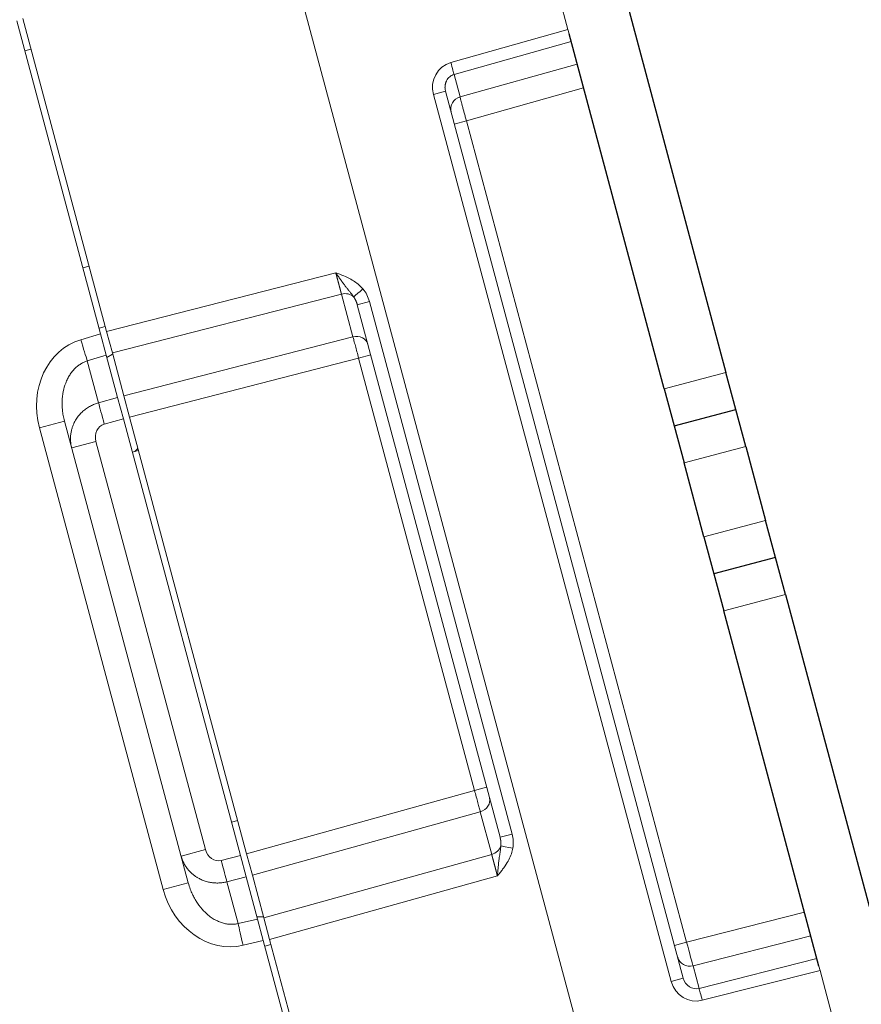
# Model space of a CAD drawing. Extents: x -8004 to 6582, y -4714 to 2818.
# Drawn here: x -3450 to -3385, y -1958 to -1881 of the extents above; entities that cross this region are included whole.
import ezdxf

# ---------------------------------------------------------------- set-up
doc = ezdxf.new("R2010")
doc.units = 0
doc.header["$LTSCALE"] = 625
doc.header["$MEASUREMENT"] = 0
doc.layers.add('1', color=7, linetype='CONTINUOUS')

msp = doc.modelspace()

# ---------------------------------------------------------------- linework, layer by layer
at = {"layer": '1', "color": 2, "linetype": 'Continuous', "lineweight": 25}
for p, q in [((-3407.143, -1864.211), (-3395.274, -1908.509)), ((-3400.089, -1909.799), (-3407.519, -1882.068)), ((-3394.499, -1911.398), (-3395.274, -1908.509)), ((-3400.089, -1909.799), (-3399.314, -1912.688)), ((-3399.314, -1912.688), (-3394.499, -1911.398)), ((-3393.725, -1914.287), (-3394.499, -1911.398)), ((-3399.314, -1912.688), (-3398.54, -1915.577)), ((-3393.725, -1914.287), (-3392.177, -1920.065)), ((-3396.992, -1921.355), (-3398.54, -1915.577)), ((-3391.403, -1922.954), (-3392.177, -1920.065)), ((-3396.992, -1921.355), (-3396.218, -1924.244)), ((-3391.403, -1922.954), (-3396.218, -1924.244)), ((-3390.629, -1925.843), (-3391.403, -1922.954)), ((-3396.218, -1924.244), (-3395.444, -1927.133)), ((-3390.629, -1925.843), (-3378.759, -1970.141)), ((-3388.013, -1954.865), (-3395.444, -1927.133))]:
    msp.add_line(p, q, dxfattribs=at)
at = {"layer": '1', "color": 2, "linetype": 'Continuous', "lineweight": 13}
for p, q in [((-3410.684, -1870.256), (-3407.608, -1881.736)), ((-3403.539, -1972.036), (-3429.551, -1874.96)), ((-3450.624, -1881.057), (-3444.077, -1905.489)), ((-3443.607, -1905.318), (-3450.158, -1880.869)), ((-3407.519, -1882.068), (-3407.608, -1881.736)), ((-3449.519, -1883.255), (-3450, -1883.384)), ((-3417.156, -1886.548), (-3418.103, -1886.801)), ((-3398.599, -1955.804), (-3417.156, -1886.548)), ((-3445.459, -1900.333), (-3444.978, -1900.204)), ((-3424.041, -1903.227), (-3423.095, -1902.973)), ((-3424.041, -1903.227), (-3412.901, -1944.802)), ((-3443.713, -1904.923), (-3444.195, -1905.052)), ((-3443.63, -1907.159), (-3444.077, -1905.489)), ((-3443.607, -1905.318), (-3443.16, -1906.986)), ((-3442.747, -1910.456), (-3443.63, -1907.159)), ((-3443.582, -1907.337), (-3443.136, -1907.079)), ((-3442.266, -1910.322), (-3443.16, -1906.986)), ((-3442.747, -1910.456), (-3442.3, -1912.123)), ((-3441.82, -1911.99), (-3442.266, -1910.322)), ((-3441.82, -1911.99), (-3432.679, -1946.102)), ((-3446.896, -1912.305), (-3448.855, -1912.83)), ((-3437.233, -1948.368), (-3446.896, -1912.305)), ((-3433.162, -1946.226), (-3442.3, -1912.123)), ((-3441.602, -1914.73), (-3441.12, -1914.601)), ((-3433.379, -1943.491), (-3433.86, -1943.62)), ((-3412.901, -1944.802), (-3411.955, -1944.548)), ((-3433.162, -1946.226), (-3432.715, -1947.894)), ((-3432.232, -1947.77), (-3432.679, -1946.102)), ((-3432.715, -1947.894), (-3431.832, -1951.191)), ((-3431.338, -1951.106), (-3432.232, -1947.77)), ((-3437.233, -1948.368), (-3439.192, -1948.893)), ((-3431.363, -1951.013), (-3431.879, -1951.013)), ((-3431.384, -1952.86), (-3431.832, -1951.191)), ((-3431.338, -1951.106), (-3430.891, -1952.774)), ((-3424.34, -1977.223), (-3430.891, -1952.774)), ((-3431.384, -1952.86), (-3424.838, -1977.293)), ((-3431.267, -1953.298), (-3430.786, -1953.169)), ((-3387.924, -1955.196), (-3388.013, -1954.865)), ((-3398.599, -1955.804), (-3399.545, -1956.057)), ((-3387.924, -1955.196), (-3384.848, -1966.677))]:
    msp.add_line(p, q, dxfattribs=at)
at = {"layer": '1', "color": 6, "linetype": 'Continuous', "lineweight": 13}
for p, q in [((-3407.608, -1881.736), (-3416.741, -1884.309)), ((-3416.492, -1885.239), (-3407.359, -1882.666)), ((-3406.888, -1884.424), (-3416.021, -1886.997)), ((-3416.021, -1886.997), (-3416.492, -1885.239)), ((-3415.523, -1888.857), (-3406.389, -1886.284)), ((-3418.103, -1886.801), (-3399.545, -1956.057)), ((-3415.523, -1888.857), (-3416.469, -1889.111)), ((-3398.34, -1952.987), (-3415.523, -1888.857)), ((-3425.727, -1900.72), (-3443.607, -1905.318)), ((-3443.16, -1906.986), (-3425.28, -1902.387)), ((-3425.28, -1902.387), (-3424.386, -1905.723)), ((-3411.955, -1944.548), (-3423.095, -1902.973)), ((-3444.077, -1905.489), (-3445.627, -1905.955)), ((-3424.386, -1905.723), (-3442.266, -1910.322)), ((-3445.113, -1907.605), (-3443.63, -1907.159)), ((-3441.82, -1911.99), (-3423.939, -1907.391)), ((-3423.939, -1907.391), (-3422.993, -1907.138)), ((-3423.939, -1907.391), (-3414.895, -1941.144)), ((-3444.237, -1910.871), (-3445.113, -1907.605)), ((-3395.274, -1908.509), (-3400.089, -1909.799)), ((-3442.747, -1910.456), (-3444.237, -1910.871)), ((-3448.855, -1912.83), (-3439.192, -1948.893)), ((-3443.791, -1912.539), (-3442.3, -1912.123)), ((-3444.441, -1913.895), (-3446.334, -1914.402)), ((-3435.902, -1945.763), (-3444.441, -1913.895)), ((-3398.54, -1915.577), (-3393.725, -1914.287)), ((-3392.177, -1920.065), (-3396.992, -1921.355)), ((-3395.444, -1927.133), (-3390.629, -1925.843)), ((-3414.895, -1941.144), (-3432.679, -1946.102)), ((-3414.895, -1941.144), (-3413.949, -1940.891)), ((-3432.232, -1947.77), (-3414.448, -1942.812)), ((-3414.448, -1942.812), (-3413.554, -1946.148)), ((-3435.902, -1945.763), (-3437.795, -1946.27)), ((-3433.162, -1946.226), (-3434.661, -1946.612)), ((-3413.554, -1946.148), (-3431.338, -1951.106)), ((-3434.214, -1948.28), (-3432.715, -1947.894)), ((-3430.891, -1952.774), (-3413.107, -1947.816)), ((-3433.339, -1951.546), (-3434.214, -1948.28)), ((-3431.832, -1951.191), (-3433.339, -1951.546)), ((-3398.34, -1952.987), (-3389.143, -1950.648)), ((-3388.645, -1952.508), (-3397.841, -1954.847)), ((-3432.959, -1953.232), (-3431.384, -1952.86)), ((-3398.34, -1952.987), (-3399.286, -1953.241)), ((-3397.37, -1956.605), (-3388.174, -1954.266)), ((-3397.841, -1954.847), (-3397.37, -1956.605)), ((-3387.924, -1955.196), (-3397.12, -1957.535))]:
    msp.add_line(p, q, dxfattribs=at)
at = {"layer": '1', "color": 6, "linetype": 'Continuous', "lineweight": 13, "extrusion": (0, 0, -1)}
for centre, major_axis, ratio, start_param, end_param in [((-3416.174, -1886.294), (-0.662, 1.956), 0.965623, 4.779436, 6.333374), ((-3416.758, -1884.313), (0.27, -0.96), 0.017451, 4.712612, 6.021345), ((-3415.756, -1887.923), (-0.963, -0.258), 0.965916, 0, 1.553938), ((-3425.015, -1903.508), (-0.529, 2.241), 0.865762, 1.046966, 1.535932), ((-3425.073, -1903.226), (0.963, 0.258), 0.866025, 4.729842, 5.794219), ((-3424.179, -1906.562), (0.963, 0.258), 0.866025, 4.729842, 6.283185), ((-3444.053, -1911.491), (-1.321, 5.603), 0.865762, 4.677525, 6.230868), ((-3445.593, -1905.946), (-0.574, 1.91), 0.017444, 3.665191, 4.712916), ((-3443.757, -1912.53), (-0.535, 1.921), 0.017452, 4.712565, 5.759587), ((-3443.476, -1913.647), (-0.331, 1.103), 0.865762, 4.747253, 6.300596), ((-3414.688, -1941.983), (0.963, 0.258), 0.866025, 0, 1.553343), ((-3413.886, -1945.045), (-0.663, 2.205), 0.865762, 1.60566, 2.094627), ((-3434.942, -1945.495), (-0.264, 1.121), 0.865762, 3.124182, 4.677525), ((-3413.794, -1945.319), (0.963, 0.258), 0.866025, 0.488967, 1.553343), ((-3434.627, -1946.603), (0.497, -1.931), 0.017452, 0.523599, 1.57062), ((-3434.364, -1947.651), (-1.657, 5.513), 0.865762, 3.19391, 4.747253), ((-3432.925, -1953.223), (0.458, -1.941), 0.017444, 1.570269, 2.617994), ((-3398.074, -1953.913), (-0.963, -0.258), 0.965916, 4.729248, 6.283185), ((-3397.622, -1955.532), (-0.404, 2.025), 0.965623, 3.091404, 4.645342), ((-3397.137, -1957.539), (-0.246, 0.966), 0.017451, 0.26184, 1.570573)]:
    msp.add_ellipse(centre, major_axis=major_axis, ratio=ratio, start_param=start_param, end_param=end_param, dxfattribs=at)
at = {"layer": '1', "color": 2, "linetype": 'Continuous', "lineweight": 13, "extrusion": (0, 0, -1)}
for centre, major_axis, ratio, start_param, end_param in [((-3423.583, -1901.987), (0.766, 0.639), 0.007333, 3.37867, 4.696551), ((-3442.835, -1913.979), (1.926, 0.516), 0.655545, 0.722732, 0.925872), ((-3411.884, -1945.647), (0.982, -0.17), 0.007333, 1.586635, 2.904515)]:
    msp.add_ellipse(centre, major_axis=major_axis, ratio=ratio, start_param=start_param, end_param=end_param, dxfattribs=at)
at = {"layer": '1', "color": 2, "linetype": 'Continuous', "lineweight": 13}
for points, knots in [([(-3417.156, -1886.548), (-3417.165, -1886.513), (-3417.181, -1886.446), (-3417.194, -1886.346), (-3417.199, -1886.25), (-3417.196, -1886.158), (-3417.187, -1886.073), (-3417.172, -1885.992), (-3417.154, -1885.918), (-3417.131, -1885.85), (-3417.107, -1885.788), (-3417.059, -1885.686), (-3416.974, -1885.554), (-3416.833, -1885.411), (-3416.671, -1885.301), (-3416.551, -1885.26), (-3416.492, -1885.239)], [0, 0, 0, 0, 0.066032, 0.128936, 0.188716, 0.24538, 0.298934, 0.349386, 0.396748, 0.441033, 0.482254, 0.520433, 0.647598, 0.769247, 0.886351, 1, 1, 1, 1]), ([(-3425.727, -1900.72), (-3425.694, -1900.767), (-3425.63, -1900.859), (-3425.538, -1900.991), (-3425.453, -1901.11), (-3425.375, -1901.219), (-3425.305, -1901.316), (-3425.242, -1901.403), (-3425.187, -1901.479), (-3425.14, -1901.544), (-3425.1, -1901.599), (-3425.067, -1901.644), (-3425.042, -1901.678), (-3424.974, -1901.768), (-3424.862, -1901.91), (-3424.71, -1902.1), (-3424.569, -1902.277), (-3424.442, -1902.442), (-3424.365, -1902.553), (-3424.328, -1902.606)], [0, 0, 0, 0, 0.070095, 0.134856, 0.194453, 0.248971, 0.298436, 0.342835, 0.382125, 0.416249, 0.44514, 0.468731, 0.48696, 0.499776, 0.614133, 0.721512, 0.821875, 0.914891, 1, 1, 1, 1]), ([(-3446.896, -1912.305), (-3446.915, -1912.228), (-3446.953, -1912.081), (-3446.996, -1911.865), (-3447.028, -1911.663), (-3447.051, -1911.476), (-3447.066, -1911.305), (-3447.075, -1911.148), (-3447.079, -1911.008), (-3447.079, -1910.884), (-3447.072, -1910.545), (-3447.015, -1910.023), (-3446.85, -1909.436), (-3446.666, -1909.013), (-3446.496, -1908.711), (-3446.304, -1908.441), (-3446.094, -1908.205), (-3445.867, -1908.001), (-3445.626, -1907.833), (-3445.376, -1907.698), (-3445.199, -1907.636), (-3445.113, -1907.605)], [0, 0, 0, 0, 0.043179, 0.083444, 0.120795, 0.155234, 0.186759, 0.215371, 0.24107, 0.263858, 0.283733, 0.426978, 0.549917, 0.615393, 0.677761, 0.737218, 0.793991, 0.84834, 0.900562, 0.950992, 1, 1, 1, 1]), ([(-3412.839, -1945.483), (-3412.843, -1945.536), (-3412.852, -1945.646), (-3412.873, -1945.816), (-3412.899, -1945.996), (-3412.929, -1946.188), (-3412.96, -1946.393), (-3412.985, -1946.566), (-3413.003, -1946.725), (-3413.02, -1946.89), (-3413.044, -1947.13), (-3413.076, -1947.446), (-3413.096, -1947.684), (-3413.107, -1947.816)], [0, 0, 0, 0, 0.070365, 0.146298, 0.227448, 0.313561, 0.404514, 0.500328, 0.540157, 0.610721, 0.711133, 0.840752, 1, 1, 1, 1]), ([(-3433.339, -1951.546), (-3433.387, -1951.556), (-3433.483, -1951.575), (-3433.63, -1951.593), (-3433.78, -1951.601), (-3433.933, -1951.6), (-3434.088, -1951.588), (-3434.245, -1951.566), (-3434.404, -1951.534), (-3434.563, -1951.491), (-3434.724, -1951.438), (-3434.884, -1951.374), (-3435.044, -1951.298), (-3435.204, -1951.212), (-3435.362, -1951.115), (-3435.518, -1951.007), (-3435.798, -1950.79), (-3436.195, -1950.403), (-3436.537, -1949.937), (-3436.772, -1949.535), (-3436.928, -1949.225), (-3437.096, -1948.83), (-3437.184, -1948.53), (-3437.233, -1948.368)], [0, 0, 0, 0, 0.02599, 0.052332, 0.079087, 0.106313, 0.134062, 0.162387, 0.191336, 0.220953, 0.251282, 0.282361, 0.314227, 0.346914, 0.380453, 0.414874, 0.450202, 0.573067, 0.716355, 0.765126, 0.828657, 0.906949, 1, 1, 1, 1])]:
    msp.add_open_spline(points, degree=3, knots=knots, dxfattribs=at)
at = {"layer": '1', "color": 6, "linetype": 'Continuous', "lineweight": 13}
for points, knots in [([(-3415.523, -1888.857), (-3415.553, -1888.753), (-3415.582, -1888.648), (-3415.64, -1888.441), (-3415.668, -1888.339), (-3415.723, -1888.141), (-3415.749, -1888.044), (-3415.8, -1887.859), (-3415.823, -1887.771), (-3415.868, -1887.604), (-3415.889, -1887.526), (-3415.926, -1887.382), (-3415.943, -1887.316), (-3415.973, -1887.199), (-3415.986, -1887.148), (-3416.007, -1887.061), (-3416.015, -1887.025), (-3416.021, -1886.997)], [0, 0, 0, 0, 0.125, 0.125, 0.25, 0.25, 0.375, 0.375, 0.5, 0.5, 0.625, 0.625, 0.75, 0.75, 0.875, 0.875, 1, 1, 1, 1]), ([(-3423.6, -1901.991), (-3423.668, -1901.91), (-3423.741, -1901.832), (-3424.032, -1901.553), (-3424.279, -1901.38), (-3424.818, -1901.078), (-3425.116, -1900.951), (-3425.516, -1900.798), (-3425.617, -1900.76), (-3425.721, -1900.722), (-3425.724, -1900.721), (-3425.727, -1900.72)], [0, 0, 0, 0, 0.126703, 0.126703, 0.483186, 0.483186, 0.867877, 0.867877, 0.996458, 0.996458, 1, 1, 1, 1]), ([(-3425.727, -1900.72), (-3425.725, -1900.727), (-3425.721, -1900.741), (-3425.715, -1900.762), (-3425.709, -1900.783), (-3425.704, -1900.804), (-3425.698, -1900.824), (-3425.692, -1900.845), (-3425.687, -1900.866), (-3425.681, -1900.887), (-3425.675, -1900.908), (-3425.67, -1900.929), (-3425.664, -1900.95), (-3425.658, -1900.971), (-3425.653, -1900.991), (-3425.647, -1901.012), (-3425.641, -1901.033), (-3425.636, -1901.054), (-3425.63, -1901.074), (-3425.624, -1901.095), (-3425.619, -1901.115), (-3425.613, -1901.136), (-3425.608, -1901.156), (-3425.602, -1901.177), (-3425.597, -1901.197), (-3425.591, -1901.217), (-3425.586, -1901.238), (-3425.58, -1901.258), (-3425.575, -1901.278), (-3425.569, -1901.298), (-3425.564, -1901.318), (-3425.559, -1901.338), (-3425.553, -1901.358), (-3425.548, -1901.378), (-3425.543, -1901.397), (-3425.537, -1901.417), (-3425.532, -1901.436), (-3425.527, -1901.456), (-3425.522, -1901.475), (-3425.517, -1901.494), (-3425.511, -1901.514), (-3425.506, -1901.533), (-3425.501, -1901.552), (-3425.496, -1901.571), (-3425.491, -1901.589), (-3425.486, -1901.608), (-3425.481, -1901.627), (-3425.476, -1901.645), (-3425.471, -1901.663), (-3425.466, -1901.682), (-3425.461, -1901.7), (-3425.457, -1901.718), (-3425.452, -1901.736), (-3425.447, -1901.754), (-3425.442, -1901.771), (-3425.438, -1901.789), (-3425.433, -1901.806), (-3425.428, -1901.823), (-3425.424, -1901.841), (-3425.419, -1901.858), (-3425.415, -1901.874), (-3425.41, -1901.891), (-3425.406, -1901.908), (-3425.401, -1901.924), (-3425.397, -1901.941), (-3425.393, -1901.957), (-3425.389, -1901.973), (-3425.384, -1901.989), (-3425.38, -1902.004), (-3425.376, -1902.02), (-3425.372, -1902.035), (-3425.368, -1902.051), (-3425.364, -1902.066), (-3425.36, -1902.081), (-3425.356, -1902.096), (-3425.352, -1902.11), (-3425.348, -1902.125), (-3425.345, -1902.139), (-3425.341, -1902.153), (-3425.337, -1902.167), (-3425.334, -1902.181), (-3425.33, -1902.194), (-3425.326, -1902.208), (-3425.323, -1902.221), (-3425.32, -1902.234), (-3425.316, -1902.247), (-3425.313, -1902.26), (-3425.31, -1902.272), (-3425.306, -1902.285), (-3425.303, -1902.297), (-3425.3, -1902.309), (-3425.297, -1902.321), (-3425.294, -1902.332), (-3425.291, -1902.344), (-3425.288, -1902.355), (-3425.285, -1902.366), (-3425.283, -1902.377), (-3425.281, -1902.384), (-3425.28, -1902.387)], [0, 0, 0, 0, 0.010414, 0.020828, 0.031242, 0.041656, 0.05207, 0.062484, 0.072898, 0.083313, 0.093727, 0.104141, 0.114555, 0.12497, 0.135384, 0.145798, 0.156213, 0.166627, 0.177042, 0.187456, 0.197871, 0.208286, 0.2187, 0.229115, 0.23953, 0.249944, 0.260359, 0.270774, 0.281189, 0.291604, 0.302019, 0.312434, 0.322849, 0.333265, 0.34368, 0.354095, 0.364511, 0.374926, 0.385342, 0.395757, 0.406173, 0.416589, 0.427004, 0.43742, 0.447836, 0.458252, 0.468668, 0.479084, 0.4895, 0.499916, 0.510333, 0.520749, 0.531166, 0.541582, 0.551999, 0.562415, 0.572832, 0.583249, 0.593666, 0.604083, 0.6145, 0.624917, 0.635334, 0.645752, 0.656169, 0.666587, 0.677004, 0.687422, 0.69784, 0.708258, 0.718676, 0.729094, 0.739512, 0.74993, 0.760349, 0.770767, 0.781186, 0.791604, 0.802023, 0.812442, 0.822861, 0.83328, 0.843699, 0.854118, 0.864538, 0.874957, 0.885377, 0.895797, 0.906216, 0.916636, 0.927056, 0.937477, 0.947897, 0.958317, 0.968738, 0.979158, 0.989579, 1, 1, 1, 1]), ([(-3424.328, -1902.606), (-3424.324, -1902.612), (-3424.316, -1902.623), (-3424.305, -1902.639), (-3424.293, -1902.657), (-3424.282, -1902.674), (-3424.27, -1902.692), (-3424.259, -1902.711), (-3424.248, -1902.73), (-3424.236, -1902.749), (-3424.225, -1902.769), (-3424.214, -1902.79), (-3424.203, -1902.811), (-3424.192, -1902.832), (-3424.181, -1902.854), (-3424.17, -1902.876), (-3424.159, -1902.9), (-3424.147, -1902.926), (-3424.134, -1902.955), (-3424.121, -1902.987), (-3424.108, -1903.021), (-3424.094, -1903.057), (-3424.08, -1903.096), (-3424.067, -1903.137), (-3424.053, -1903.181), (-3424.045, -1903.211), (-3424.041, -1903.227)], [0, 0, 0, 0, 0.028945, 0.058423, 0.088435, 0.118982, 0.150064, 0.18168, 0.213833, 0.246522, 0.279747, 0.313509, 0.347808, 0.382645, 0.41802, 0.453933, 0.490384, 0.533529, 0.580042, 0.629926, 0.683179, 0.739802, 0.799796, 0.86316, 0.929894, 1, 1, 1, 1]), ([(-3424.386, -1905.723), (-3424.362, -1905.807), (-3424.333, -1905.91), (-3424.267, -1906.147), (-3424.231, -1906.281), (-3424.153, -1906.572), (-3424.111, -1906.729), (-3424.026, -1907.054), (-3423.982, -1907.223), (-3423.939, -1907.391)], [0, 0, 0, 0, 0.25, 0.25, 0.5, 0.5, 0.75, 0.75, 1, 1, 1, 1]), ([(-3444.237, -1910.871), (-3444.292, -1910.888), (-3444.401, -1910.92), (-3444.562, -1910.981), (-3444.72, -1911.051), (-3444.875, -1911.129), (-3445.027, -1911.218), (-3445.174, -1911.315), (-3445.317, -1911.421), (-3445.453, -1911.536), (-3445.584, -1911.66), (-3445.707, -1911.792), (-3445.823, -1911.932), (-3445.93, -1912.079), (-3446.034, -1912.242), (-3446.134, -1912.425), (-3446.229, -1912.637), (-3446.312, -1912.875), (-3446.379, -1913.139), (-3446.421, -1913.427), (-3446.433, -1913.737), (-3446.411, -1914.067), (-3446.36, -1914.288), (-3446.334, -1914.402)], [0, 0, 0, 0, 0.036346, 0.072993, 0.109945, 0.147206, 0.184782, 0.222676, 0.260892, 0.299436, 0.33831, 0.377519, 0.417066, 0.456955, 0.497191, 0.54384, 0.595112, 0.651011, 0.711541, 0.776703, 0.846499, 0.920931, 1, 1, 1, 1]), ([(-3414.895, -1941.144), (-3414.848, -1941.312), (-3414.802, -1941.48), (-3414.713, -1941.804), (-3414.671, -1941.96), (-3414.593, -1942.251), (-3414.557, -1942.386), (-3414.495, -1942.624), (-3414.469, -1942.727), (-3414.448, -1942.812)], [0, 0, 0, 0, 0.25, 0.25, 0.5, 0.5, 0.75, 0.75, 1, 1, 1, 1]), ([(-3412.901, -1944.802), (-3412.899, -1944.809), (-3412.895, -1944.824), (-3412.889, -1944.846), (-3412.884, -1944.867), (-3412.88, -1944.888), (-3412.875, -1944.909), (-3412.871, -1944.929), (-3412.867, -1944.948), (-3412.864, -1944.967), (-3412.86, -1944.986), (-3412.857, -1945.004), (-3412.854, -1945.022), (-3412.852, -1945.039), (-3412.85, -1945.056), (-3412.847, -1945.072), (-3412.845, -1945.087), (-3412.844, -1945.103), (-3412.842, -1945.117), (-3412.841, -1945.131), (-3412.838, -1945.156), (-3412.836, -1945.191), (-3412.833, -1945.237), (-3412.832, -1945.281), (-3412.831, -1945.324), (-3412.832, -1945.365), (-3412.834, -1945.406), (-3412.836, -1945.445), (-3412.838, -1945.47), (-3412.839, -1945.483)], [0, 0, 0, 0, 0.03362, 0.066484, 0.098593, 0.129946, 0.160545, 0.190388, 0.219475, 0.247808, 0.275385, 0.302207, 0.328273, 0.353585, 0.378141, 0.401942, 0.424988, 0.447279, 0.468815, 0.489596, 0.509622, 0.577515, 0.643519, 0.707636, 0.769868, 0.830218, 0.888688, 0.945281, 1, 1, 1, 1]), ([(-3413.107, -1947.816), (-3413.105, -1947.814), (-3413.103, -1947.811), (-3413.033, -1947.726), (-3412.964, -1947.643), (-3412.828, -1947.476), (-3412.762, -1947.391), (-3412.567, -1947.135), (-3412.445, -1946.959), (-3412.164, -1946.487), (-3412.024, -1946.174), (-3411.926, -1945.784), (-3411.912, -1945.718), (-3411.901, -1945.651)], [0, 0, 0, 0, 0.003536, 0.003536, 0.132155, 0.132155, 0.260703, 0.260703, 0.516103, 0.516103, 0.919818, 0.919818, 1, 1, 1, 1]), ([(-3437.795, -1946.27), (-3437.779, -1946.324), (-3437.749, -1946.43), (-3437.692, -1946.582), (-3437.629, -1946.727), (-3437.56, -1946.865), (-3437.486, -1946.995), (-3437.407, -1947.117), (-3437.325, -1947.231), (-3437.239, -1947.338), (-3437.152, -1947.437), (-3437.063, -1947.529), (-3436.973, -1947.614), (-3436.883, -1947.693), (-3436.793, -1947.765), (-3436.704, -1947.83), (-3436.617, -1947.89), (-3436.531, -1947.945), (-3436.376, -1948.035), (-3436.144, -1948.148), (-3435.826, -1948.26), (-3435.501, -1948.335), (-3435.173, -1948.374), (-3434.847, -1948.377), (-3434.526, -1948.349), (-3434.317, -1948.302), (-3434.214, -1948.28)], [0, 0, 0, 0, 0.037794, 0.074561, 0.110301, 0.145015, 0.178702, 0.211363, 0.242998, 0.273607, 0.303191, 0.33175, 0.359283, 0.385792, 0.411277, 0.435738, 0.459176, 0.48159, 0.502983, 0.577386, 0.650614, 0.72269, 0.793639, 0.863489, 0.932266, 1, 1, 1, 1]), ([(-3413.554, -1946.148), (-3413.553, -1946.152), (-3413.551, -1946.159), (-3413.548, -1946.169), (-3413.545, -1946.18), (-3413.542, -1946.192), (-3413.539, -1946.203), (-3413.536, -1946.214), (-3413.532, -1946.226), (-3413.529, -1946.238), (-3413.526, -1946.25), (-3413.522, -1946.263), (-3413.519, -1946.275), (-3413.516, -1946.288), (-3413.512, -1946.301), (-3413.508, -1946.314), (-3413.505, -1946.327), (-3413.501, -1946.34), (-3413.497, -1946.354), (-3413.494, -1946.368), (-3413.49, -1946.382), (-3413.486, -1946.396), (-3413.482, -1946.41), (-3413.478, -1946.424), (-3413.474, -1946.439), (-3413.47, -1946.454), (-3413.466, -1946.469), (-3413.462, -1946.484), (-3413.458, -1946.499), (-3413.454, -1946.514), (-3413.45, -1946.53), (-3413.445, -1946.546), (-3413.441, -1946.561), (-3413.437, -1946.577), (-3413.432, -1946.594), (-3413.428, -1946.61), (-3413.424, -1946.626), (-3413.419, -1946.643), (-3413.415, -1946.66), (-3413.41, -1946.677), (-3413.405, -1946.694), (-3413.401, -1946.711), (-3413.396, -1946.728), (-3413.392, -1946.745), (-3413.387, -1946.763), (-3413.382, -1946.781), (-3413.377, -1946.798), (-3413.373, -1946.816), (-3413.368, -1946.834), (-3413.363, -1946.852), (-3413.358, -1946.871), (-3413.353, -1946.889), (-3413.348, -1946.907), (-3413.343, -1946.926), (-3413.338, -1946.945), (-3413.333, -1946.964), (-3413.328, -1946.982), (-3413.323, -1947.001), (-3413.318, -1947.021), (-3413.313, -1947.04), (-3413.308, -1947.059), (-3413.302, -1947.078), (-3413.297, -1947.098), (-3413.292, -1947.117), (-3413.287, -1947.137), (-3413.282, -1947.157), (-3413.276, -1947.176), (-3413.271, -1947.196), (-3413.266, -1947.216), (-3413.26, -1947.236), (-3413.255, -1947.256), (-3413.25, -1947.277), (-3413.244, -1947.297), (-3413.239, -1947.317), (-3413.234, -1947.337), (-3413.228, -1947.358), (-3413.223, -1947.378), (-3413.217, -1947.399), (-3413.212, -1947.419), (-3413.206, -1947.44), (-3413.201, -1947.46), (-3413.195, -1947.481), (-3413.19, -1947.502), (-3413.185, -1947.523), (-3413.179, -1947.543), (-3413.174, -1947.564), (-3413.168, -1947.585), (-3413.162, -1947.606), (-3413.157, -1947.627), (-3413.151, -1947.648), (-3413.146, -1947.669), (-3413.14, -1947.69), (-3413.135, -1947.711), (-3413.129, -1947.732), (-3413.124, -1947.753), (-3413.118, -1947.774), (-3413.113, -1947.795), (-3413.109, -1947.809), (-3413.107, -1947.816)], [0, 0, 0, 0, 0.010421, 0.020842, 0.031262, 0.041683, 0.052103, 0.062523, 0.072944, 0.083364, 0.093784, 0.104203, 0.114623, 0.125043, 0.135462, 0.145882, 0.156301, 0.16672, 0.177139, 0.187558, 0.197977, 0.208396, 0.218814, 0.229233, 0.239651, 0.25007, 0.260488, 0.270906, 0.281324, 0.291742, 0.30216, 0.312578, 0.322996, 0.333413, 0.343831, 0.354248, 0.364665, 0.375083, 0.3855, 0.395917, 0.406334, 0.416751, 0.427168, 0.437585, 0.448001, 0.458418, 0.468834, 0.479251, 0.489667, 0.500084, 0.5105, 0.520916, 0.531332, 0.541748, 0.552164, 0.56258, 0.572996, 0.583411, 0.593827, 0.604243, 0.614658, 0.625074, 0.635489, 0.645905, 0.65632, 0.666735, 0.67715, 0.687566, 0.697981, 0.708396, 0.718811, 0.729226, 0.739641, 0.750055, 0.76047, 0.770885, 0.7813, 0.791714, 0.802129, 0.812544, 0.822958, 0.833373, 0.843787, 0.854202, 0.864616, 0.87503, 0.885445, 0.895859, 0.906273, 0.916687, 0.927102, 0.937516, 0.94793, 0.958344, 0.968758, 0.979172, 0.989586, 1, 1, 1, 1])]:
    msp.add_open_spline(points, degree=3, knots=knots, dxfattribs=at)
msp.add_open_spline([(-3398.34, -1952.987), (-3398.114, -1953.85), (-3397.906, -1954.626), (-3397.841, -1954.847)], degree=3, dxfattribs=at)
at = {"layer": '1', "color": 2, "linetype": 'Continuous', "lineweight": 13}
msp.add_open_spline([(-3398.599, -1955.804), (-3398.446, -1956.377), (-3397.889, -1956.739), (-3397.37, -1956.605)], degree=3, dxfattribs=at)

doc.saveas('drawing.dxf')
